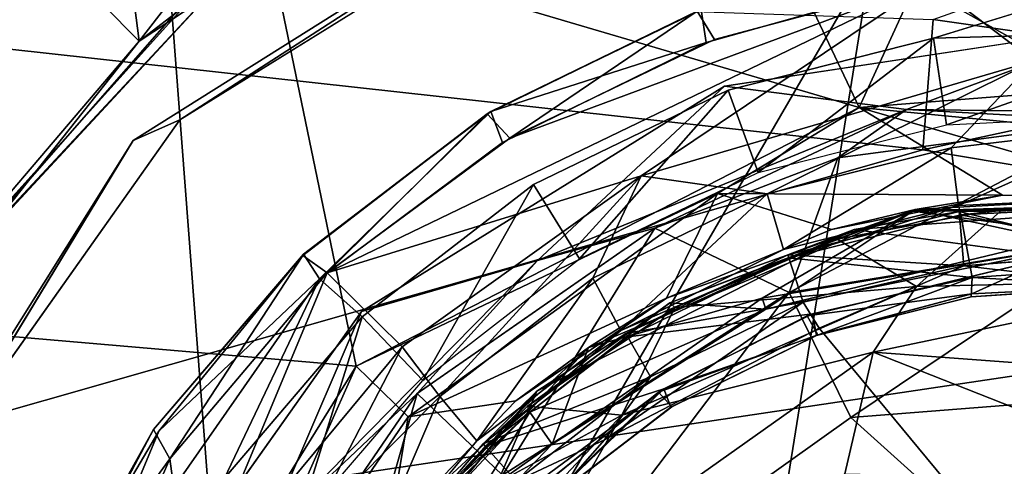
# Model space of a CAD drawing. Units: inches. Extents: x -14.5 to 10.7, y -12.9 to 13.1.
# Drawn here: x -4.1 to -3.9, y -11.8 to -11.7 of the extents above; entities that cross this region are included whole.
import ezdxf

# ---------------------------------------------------------------- set-up
doc = ezdxf.new("R2010")
doc.units = ezdxf.units.IN
doc.header["$MEASUREMENT"] = 0
doc.layers.add('SEAT-BASEMETAL', color=5, linetype='Continuous')
doc.layers.add('SEAT-CASTER', color=5, linetype='Continuous')

msp = doc.modelspace()

# ---------------------------------------------------------------- linework, layer by layer
at = {"layer": 'SEAT-BASEMETAL'}
for points in [[(-4.07898, -11.32036, 3.06497), (-4.3308, -11.91686, 2.97054), (-4.28927, -11.76852, 3.307)], [(-4.11051, -11.43925, 2.84106), (-4.3308, -11.91686, 2.97054), (-4.07898, -11.32036, 3.06497)], [(-4.07898, -11.32036, 3.06497), (-4.28927, -11.76852, 3.307), (-4.23469, -11.57001, 3.57346)], [(-4.14814, -11.53106, 2.59291), (-4.3308, -11.91686, 2.97054), (-4.11051, -11.43925, 2.84106)], [(-3.82325, -11.79577, 3.77057), (-3.71767, -11.49404, 3.95091), (-3.94217, -11.72934, 3.77709)], [(-4.18239, -11.57635, 3.68374), (-4.24909, -11.77299, 3.45404), (-4.11093, -11.59071, 3.7446)], [(-4.082, -11.96978, 3.5425), (-4.11093, -11.59071, 3.7446), (-4.24909, -11.77299, 3.45404)], [(-4.11093, -11.59071, 3.7446), (-4.082, -11.96978, 3.5425), (-3.94217, -11.72934, 3.77709)], [(-4.09764, -11.76536, 2.28432), (-4.10814, -11.77005, 2.1701), (-3.98178, -11.69062, 2.1701)], [(-4.09764, -11.76536, 2.28432), (-3.98178, -11.69062, 2.1701), (-3.9955, -11.70206, 2.28432)], [(-3.99042, -12.0299, 3.56056), (-3.94217, -11.72934, 3.77709), (-4.082, -11.96978, 3.5425)], [(-3.94217, -11.72934, 3.77709), (-3.99042, -12.0299, 3.56056), (-3.82325, -11.79577, 3.77057)], [(-3.88229, -11.74376, 2.28433), (-3.9342, -11.76309, 2.35493), (-3.97513, -11.75779, 2.28433)], [(-3.88229, -11.74376, 2.28433), (-3.84877, -11.76409, 2.35487), (-3.9342, -11.76309, 2.35493)], [(-3.97513, -11.75779, 2.28433), (-4.01722, -11.79699, 2.35495), (-4.05684, -11.80843, 2.28433)], [(-3.97513, -11.75779, 2.28433), (-3.9342, -11.76309, 2.35493), (-4.01722, -11.79699, 2.35495)], [(-3.9342, -11.76309, 2.35493), (-3.99087, -11.78977, 3.11713), (-4.01722, -11.79699, 2.35495)], [(-3.9342, -11.76309, 2.35493), (-3.94968, -11.7739, 3.11713), (-3.99087, -11.78977, 3.11713)], [(-3.9342, -11.76309, 2.35493), (-3.88683, -11.7656, 3.11721), (-3.94968, -11.7739, 3.11713)], [(-3.84877, -11.76409, 2.35487), (-3.88683, -11.7656, 3.11721), (-3.9342, -11.76309, 2.35493)], [(-4.16384, -11.85877, 2.28432), (-4.10814, -11.77005, 2.1701), (-4.09764, -11.76536, 2.28432)], [(-3.88683, -11.7656, 3.11721), (-3.96063, -11.80421, 3.15308), (-3.94968, -11.7739, 3.11713)], [(-3.96063, -11.80421, 3.15308), (-3.88683, -11.7656, 3.11721), (-3.88678, -11.79209, 3.15301)], [(-4.16384, -11.85877, 2.28432), (-4.1835, -11.89402, 2.1701), (-4.10814, -11.77005, 2.1701)], [(-4.24909, -11.77299, 3.45404), (-4.13276, -12.0716, 3.39326), (-4.082, -11.96978, 3.5425)], [(-4.13276, -12.0716, 3.39326), (-4.24909, -11.77299, 3.45404), (-4.16622, -12.15591, 3.22586)], [(-3.94968, -11.7739, 3.11713), (-3.96063, -11.80421, 3.15308), (-3.99087, -11.78977, 3.11713)], [(-4.01722, -11.79699, 2.35495), (-3.99087, -11.78977, 3.11713), (-4.04431, -11.82691, 3.11726)], [(-3.99087, -11.78977, 3.11713), (-4.02507, -11.84523, 3.15307), (-4.04431, -11.82691, 3.11726)], [(-4.02507, -11.84523, 3.15307), (-3.99087, -11.78977, 3.11713), (-3.96063, -11.80421, 3.15308)], [(-3.88678, -11.79209, 3.15301), (-3.94674, -11.8323, 3.1686), (-3.96063, -11.80421, 3.15308)], [(-3.94674, -11.8323, 3.1686), (-3.88678, -11.79209, 3.15301), (-3.85609, -11.82514, 3.16865)], [(-4.01722, -11.79699, 2.35495), (-4.04431, -11.82691, 3.11726), (-4.07872, -11.85937, 2.3549)], [(-4.05684, -11.80843, 2.28433), (-4.01722, -11.79699, 2.35495), (-4.07872, -11.85937, 2.3549)], [(-3.99042, -12.0299, 3.56056), (-3.81674, -12.08711, 3.55088), (-3.82325, -11.79577, 3.77057)], [(-3.96063, -11.80421, 3.15308), (-4.02323, -11.88671, 3.16871), (-4.02507, -11.84523, 3.15307)], [(-4.02323, -11.88671, 3.16871), (-3.96063, -11.80421, 3.15308), (-3.94674, -11.8323, 3.1686)], [(-4.05684, -11.80843, 2.28433), (-4.07872, -11.85937, 2.3549), (-4.1098, -11.88315, 2.28433)], [(-3.85609, -11.82514, 3.16865), (-3.74017, -12.01803, 3.16933), (-3.94674, -11.8323, 3.1686)], [(-4.07872, -11.85937, 2.3549), (-4.04431, -11.82691, 3.11726), (-4.09107, -11.89518, 3.11722)], [(-4.04431, -11.82691, 3.11726), (-4.06645, -11.9049, 3.153), (-4.09107, -11.89518, 3.11722)], [(-4.06645, -11.9049, 3.153), (-4.04431, -11.82691, 3.11726), (-4.02507, -11.84523, 3.15307)], [(-3.94674, -11.8323, 3.1686), (-3.74017, -12.01803, 3.16933), (-4.02323, -11.88671, 3.16871)]]:
    msp.add_3dface(points, dxfattribs=at)
for points, invisible_edges in [([(-4.10814, -11.77005, 2.1701), (-4.35935, -12.03435, 2.17118), (-4.20094, -11.62496, 2.17249)], 13), ([(-4.10814, -11.77005, 2.1701), (-4.20094, -11.62496, 2.17249), (-3.98178, -11.69062, 2.1701)], 3), ([(-3.88229, -11.74376, 2.28433), (-3.9955, -11.70206, 2.28432), (-3.87944, -11.68452, 2.28432)], 13), ([(-3.97513, -11.75779, 2.28433), (-4.09764, -11.76536, 2.28432), (-3.9955, -11.70206, 2.28432)], 13), ([(-3.97513, -11.75779, 2.28433), (-3.9955, -11.70206, 2.28432), (-3.88229, -11.74376, 2.28433)], 3), ([(-4.09764, -11.76536, 2.28432), (-3.97513, -11.75779, 2.28433), (-4.05684, -11.80843, 2.28433)], 13), ([(-4.05684, -11.80843, 2.28433), (-4.16384, -11.85877, 2.28432), (-4.09764, -11.76536, 2.28432)], 13), ([(-4.1835, -11.89402, 2.1701), (-4.35935, -12.03435, 2.17118), (-4.10814, -11.77005, 2.1701)], 3), ([(-4.1098, -11.88315, 2.28433), (-4.16384, -11.85877, 2.28432), (-4.05684, -11.80843, 2.28433)], 3)]:
    msp.add_3dface(points, dxfattribs=dict(at, invisible_edges=invisible_edges))
at = {"layer": 'SEAT-CASTER'}
for points in [[(-4.12402, -11.61405, 1.72098), (-4.10681, -11.74771, 1.69794), (-4.1896, -11.66425, 1.76055)], [(-4.10681, -11.74771, 1.69794), (-4.12402, -11.61405, 1.72098), (-4.02594, -11.64362, 1.63993)], [(-4.10681, -11.74771, 1.69794), (-4.02594, -11.64362, 1.63993), (-4.01867, -11.6896, 1.62731)], [(-4.1896, -11.66425, 1.76055), (-4.10681, -11.74771, 1.69794), (-4.16985, -11.8271, 1.73563)], [(-3.94485, -11.76259, 2.01597), (-3.89988, -11.66462, 2.01762), (-3.98444, -11.6791, 2.01765)], [(-3.85252, -11.75532, 2.01696), (-3.89988, -11.66462, 2.01762), (-3.94485, -11.76259, 2.01597)], [(-3.94485, -11.76259, 2.01597), (-3.98444, -11.6791, 2.01765), (-4.07819, -11.72333, 2.01764)], [(-4.01867, -11.6896, 1.62731), (-4.09676, -11.73997, 0.94285), (-4.10681, -11.74771, 1.69794)], [(-4.09588, -11.73812, 1.92203), (-4.15902, -11.70137, 1.95859), (-4.16494, -11.81686, 1.95802)], [(-3.92821, -11.74287, 0.80206), (-3.84381, -11.71271, 0.81897), (-3.84827, -11.75433, 0.7974)], [(-4.07819, -11.72333, 2.01764), (-4.09588, -11.73812, 1.92203), (-4.16494, -11.81686, 1.95802)], [(-4.07819, -11.72333, 2.01764), (-4.16494, -11.81686, 1.95802), (-4.16077, -11.81187, 2.01763)], [(-4.05799, -11.82078, 2.01696), (-4.07819, -11.72333, 2.01764), (-4.16077, -11.81187, 2.01763)], [(-3.94485, -11.76259, 2.01597), (-4.07819, -11.72333, 2.01764), (-4.05799, -11.82078, 2.01696)], [(-4.32578, -11.88479, 0.79322), (-4.31347, -11.72988, 0.79396), (-3.93057, -11.77211, 0.79387)], [(-4.31347, -11.72988, 0.79396), (-3.92821, -11.74287, 0.80206), (-3.93057, -11.77211, 0.79387)], [(-3.86512, -11.74529, 2.28433), (-3.88041, -11.73232, 2.28395), (-3.92815, -11.74701, 2.28432)], [(-3.92901, -11.73435, 2.08801), (-3.99391, -11.77794, 2.08603), (-4.06452, -11.79977, 2.088)], [(-4.06452, -11.79977, 2.088), (-4.02346, -11.76949, 2.08786), (-3.92901, -11.73435, 2.08801)], [(-3.92901, -11.73435, 2.08801), (-4.02346, -11.76949, 2.08786), (-3.97741, -11.74737, 2.08786)], [(-3.92901, -11.73435, 2.08801), (-3.90551, -11.7521, 2.08677), (-3.99391, -11.77794, 2.08603)], [(-3.92901, -11.73435, 2.08801), (-3.97741, -11.74737, 2.08786), (-3.9813, -11.74097, 2.09429)], [(-3.93112, -11.73447, 2.28368), (-3.98039, -11.74064, 2.27751), (-3.97926, -11.74804, 2.28394)], [(-3.90551, -11.7521, 2.08677), (-3.92901, -11.73435, 2.08801), (-3.88084, -11.73312, 2.08786)], [(-4.10681, -11.74771, 1.69794), (-4.09676, -11.73997, 0.94285), (-4.15973, -11.80974, 0.94285)], [(-4.02775, -11.7635, 2.27751), (-3.9813, -11.74097, 2.09429), (-4.02856, -11.76401, 2.09429)], [(-3.9813, -11.74097, 2.09429), (-4.02346, -11.76949, 2.08786), (-4.02856, -11.76401, 2.09429)], [(-3.98039, -11.74064, 2.27751), (-3.9813, -11.74097, 2.09429), (-4.02775, -11.7635, 2.27751)], [(-4.02775, -11.7635, 2.27751), (-3.97926, -11.74804, 2.28394), (-3.98039, -11.74064, 2.27751)], [(-4.02346, -11.76949, 2.08786), (-3.9813, -11.74097, 2.09429), (-3.97741, -11.74737, 2.08786)], [(-3.84827, -11.75433, 0.7974), (-3.93057, -11.77211, 0.79387), (-3.92821, -11.74287, 0.80206)], [(-3.92527, -11.76648, 2.40243), (-3.86512, -11.74529, 2.28433), (-3.92815, -11.74701, 2.28432)], [(-3.88339, -11.76441, 2.40243), (-3.86512, -11.74529, 2.28433), (-3.92527, -11.76648, 2.40243)], [(-4.10681, -11.74771, 1.69794), (-4.15973, -11.80974, 0.94285), (-4.16985, -11.8271, 1.73563)], [(-3.97926, -11.74804, 2.28394), (-4.02775, -11.7635, 2.27751), (-4.02511, -11.77051, 2.28394)], [(-3.96762, -11.77719, 2.40243), (-3.92815, -11.74701, 2.28432), (-3.97435, -11.75869, 2.28432)], [(-3.92527, -11.76648, 2.40243), (-3.92815, -11.74701, 2.28432), (-3.96762, -11.77719, 2.40243)], [(-3.90551, -11.7521, 2.08677), (-3.96556, -11.78204, 2.07882), (-3.99391, -11.77794, 2.08603)], [(-3.96556, -11.78204, 2.07882), (-3.90551, -11.7521, 2.08677), (-3.92422, -11.77165, 2.07882)], [(-3.88245, -11.7667, 2.08143), (-3.92422, -11.77165, 2.07882), (-3.90551, -11.7521, 2.08677)], [(-3.76063, -11.80065, 0.79471), (-3.93057, -11.77211, 0.79387), (-3.84827, -11.75433, 0.7974)], [(-3.94485, -11.76259, 2.01597), (-3.85522, -11.7713, 2.00878), (-3.85252, -11.75532, 2.01696)], [(-4.00776, -11.79666, 2.40243), (-3.97435, -11.75869, 2.28432), (-4.01813, -11.77993, 2.28432)], [(-3.96762, -11.77719, 2.40243), (-3.97435, -11.75869, 2.28432), (-4.00776, -11.79666, 2.40243)], [(-4.02775, -11.7635, 2.27751), (-4.02856, -11.76401, 2.09429), (-4.06985, -11.79558, 2.27626)], [(-4.02775, -11.7635, 2.27751), (-4.06985, -11.79558, 2.27626), (-4.06627, -11.80114, 2.28368)], [(-4.06627, -11.80114, 2.28368), (-4.02511, -11.77051, 2.28394), (-4.02775, -11.7635, 2.27751)], [(-4.05799, -11.82078, 2.01696), (-3.97674, -11.78195, 2.01089), (-3.94485, -11.76259, 2.01597)], [(-3.97674, -11.78195, 2.01089), (-3.91264, -11.78231, 1.99139), (-3.94485, -11.76259, 2.01597)], [(-3.94485, -11.76259, 2.01597), (-3.87623, -11.78247, 1.99078), (-3.85522, -11.7713, 2.00878)], [(-3.87623, -11.78247, 1.99078), (-3.94485, -11.76259, 2.01597), (-3.91264, -11.78231, 1.99139)], [(-4.02856, -11.76401, 2.09429), (-4.06452, -11.79977, 2.088), (-4.07003, -11.79587, 2.09535)], [(-4.06452, -11.79977, 2.088), (-4.02856, -11.76401, 2.09429), (-4.02346, -11.76949, 2.08786)], [(-3.88245, -11.7667, 2.08143), (-3.92255, -11.78467, 2.06089), (-3.92422, -11.77165, 2.07882)], [(-3.92255, -11.78467, 2.06089), (-3.88245, -11.7667, 2.08143), (-3.88487, -11.78289, 2.0606)], [(-4.32578, -11.88479, 0.79322), (-3.93057, -11.77211, 0.79387), (-3.76063, -11.80065, 0.79471)], [(-3.92422, -11.77165, 2.07882), (-3.96192, -11.79451, 2.06122), (-3.96556, -11.78204, 2.07882)], [(-3.96192, -11.79451, 2.06122), (-3.92422, -11.77165, 2.07882), (-3.92255, -11.78467, 2.06089)], [(-4.06452, -11.79977, 2.088), (-3.99391, -11.77794, 2.08603), (-4.0477, -11.81639, 2.08608)], [(-3.99391, -11.77794, 2.08603), (-4.03921, -11.82756, 2.07882), (-4.0477, -11.81639, 2.08608)], [(-4.03921, -11.82756, 2.07882), (-3.99391, -11.77794, 2.08603), (-4.00475, -11.80099, 2.07882)], [(-4.00475, -11.80099, 2.07882), (-3.99391, -11.77794, 2.08603), (-3.96556, -11.78204, 2.07882)], [(-4.04305, -11.82394, 2.40243), (-4.01813, -11.77993, 2.28432), (-4.05663, -11.80969, 2.28432)], [(-4.00776, -11.79666, 2.40243), (-4.01813, -11.77993, 2.28432), (-4.04305, -11.82394, 2.40243)], [(-3.97674, -11.78195, 2.01089), (-4.05799, -11.82078, 2.01696), (-4.04632, -11.83216, 2.0087)], [(-4.04632, -11.83216, 2.0087), (-3.98819, -11.80544, 1.99107), (-3.97674, -11.78195, 2.01089)], [(-3.96556, -11.78204, 2.07882), (-3.99846, -11.8127, 2.0606), (-4.00475, -11.80099, 2.07882)], [(-3.99846, -11.8127, 2.0606), (-3.96556, -11.78204, 2.07882), (-3.96192, -11.79451, 2.06122)], [(-3.9511, -11.79003, 1.99107), (-3.97674, -11.78195, 2.01089), (-3.98819, -11.80544, 1.99107)], [(-3.91264, -11.78231, 1.99139), (-3.97674, -11.78195, 2.01089), (-3.9511, -11.79003, 1.99107)], [(-3.9511, -11.79003, 1.99107), (-3.93229, -11.78555, 1.44653), (-3.91264, -11.78231, 1.99139)], [(-3.91264, -11.78231, 1.99139), (-3.93229, -11.78555, 1.44653), (-3.87623, -11.78247, 1.99078)], [(-3.87623, -11.78247, 1.99078), (-3.93229, -11.78555, 1.44653), (-3.8577, -11.7857, 1.44497)], [(-3.92198, -11.78672, 1.45837), (-3.92255, -11.78467, 2.06089), (-3.88487, -11.78289, 2.0606)], [(-3.98819, -11.80544, 1.99107), (-4.00576, -11.81655, 1.44574), (-3.93229, -11.78555, 1.44653)], [(-4.00576, -11.81655, 1.44574), (-3.96667, -11.80546, 1.41516), (-3.93229, -11.78555, 1.44653)], [(-3.98819, -11.80544, 1.99107), (-3.93229, -11.78555, 1.44653), (-3.9511, -11.79003, 1.99107)], [(-3.98747, -11.80654, 1.3278), (-3.9498, -11.7922, 0.93035), (-3.93279, -11.78591, 1.32797)], [(-3.93279, -11.78591, 1.32797), (-3.96589, -11.80791, 1.37226), (-3.98747, -11.80654, 1.3278)], [(-3.89532, -11.79355, 1.40162), (-3.93229, -11.78555, 1.44653), (-3.96667, -11.80546, 1.41516)], [(-3.96589, -11.80791, 1.37226), (-3.93279, -11.78591, 1.32797), (-3.89552, -11.791, 1.3586)], [(-3.946, -11.79001, 1.30795), (-3.9224, -11.78596, 1.01272), (-3.9609, -11.79569, 1.01272)], [(-3.92131, -11.7982, 0.94942), (-3.9609, -11.79569, 1.01272), (-3.9224, -11.78596, 1.01272)], [(-3.96063, -11.79642, 1.45839), (-3.92255, -11.78467, 2.06089), (-3.92198, -11.78672, 1.45837)], [(-3.93279, -11.78591, 1.32797), (-3.9498, -11.7922, 0.93035), (-3.91235, -11.78521, 0.92973)], [(-3.9498, -11.7922, 0.93035), (-3.932, -11.80287, 0.91007), (-3.91235, -11.78521, 0.92973)], [(-3.86987, -11.78452, 1.30795), (-3.9224, -11.78596, 1.01272), (-3.946, -11.79001, 1.30795)], [(-3.90103, -11.79612, 1.30801), (-3.86987, -11.78452, 1.30795), (-3.946, -11.79001, 1.30795)], [(-3.93279, -11.78591, 1.32797), (-3.87642, -11.78478, 0.93035), (-3.85936, -11.7854, 1.32883)], [(-3.93279, -11.78591, 1.32797), (-3.91235, -11.78521, 0.92973), (-3.87642, -11.78478, 0.93035)], [(-3.85936, -11.7854, 1.32883), (-3.89552, -11.791, 1.3586), (-3.93279, -11.78591, 1.32797)], [(-3.93229, -11.78555, 1.44653), (-3.89532, -11.79355, 1.40162), (-3.8577, -11.7857, 1.44497)], [(-3.86381, -11.8013, 0.91008), (-3.91235, -11.78521, 0.92973), (-3.932, -11.80287, 0.91007)], [(-3.86987, -11.78452, 1.30795), (-3.86479, -11.78519, 1.01418), (-3.9224, -11.78596, 1.01272)], [(-3.88504, -11.79521, 0.95168), (-3.9224, -11.78596, 1.01272), (-3.86479, -11.78519, 1.01418)], [(-3.92131, -11.7982, 0.94942), (-3.9224, -11.78596, 1.01272), (-3.88504, -11.79521, 0.95168)], [(-3.91235, -11.78521, 0.92973), (-3.86381, -11.8013, 0.91008), (-3.87642, -11.78478, 0.93035)], [(-3.91946, -11.80081, 1.45712), (-3.96063, -11.79642, 1.45839), (-3.92198, -11.78672, 1.45837)], [(-3.91946, -11.80081, 1.45712), (-3.92198, -11.78672, 1.45837), (-3.87072, -11.79746, 1.45749)], [(-3.946, -11.79001, 1.30795), (-3.99738, -11.81339, 1.01272), (-4.01737, -11.82639, 1.30795)], [(-3.946, -11.79001, 1.30795), (-3.9609, -11.79569, 1.01272), (-3.99738, -11.81339, 1.01272)], [(-3.98747, -11.80654, 1.3278), (-3.98636, -11.80758, 0.92973), (-3.9498, -11.7922, 0.93035)], [(-3.98636, -11.80758, 0.92973), (-3.932, -11.80287, 0.91007), (-3.9498, -11.7922, 0.93035)], [(-3.96589, -11.80791, 1.37226), (-3.89552, -11.791, 1.3586), (-3.89532, -11.79355, 1.40162)], [(-3.89532, -11.79355, 1.40162), (-3.96667, -11.80546, 1.41516), (-3.96589, -11.80791, 1.37226)], [(-4.07003, -11.79587, 2.09535), (-4.09991, -11.84158, 2.08781), (-4.10361, -11.83498, 2.09553)], [(-4.10241, -11.83537, 2.27994), (-4.06627, -11.80114, 2.28368), (-4.06985, -11.79558, 2.27626)], [(-4.09991, -11.84158, 2.08781), (-4.07003, -11.79587, 2.09535), (-4.06452, -11.79977, 2.088)], [(-3.95745, -11.80638, 0.95159), (-3.99738, -11.81339, 1.01272), (-3.9609, -11.79569, 1.01272)], [(-3.95745, -11.80638, 0.95159), (-3.9609, -11.79569, 1.01272), (-3.92131, -11.7982, 0.94942)], [(-3.95661, -11.8094, 1.3082), (-3.91953, -11.80452, 1.31099), (-3.90103, -11.79612, 1.30801)], [(-3.88546, -11.80276, 1.31093), (-3.90103, -11.79612, 1.30801), (-3.91953, -11.80452, 1.31099)], [(-3.92131, -11.7982, 0.94942), (-3.95386, -11.81218, 0.94612), (-3.95745, -11.80638, 0.95159)], [(-3.91946, -11.80081, 1.45712), (-3.87072, -11.79746, 1.45749), (-3.88496, -11.80278, 1.45456)], [(-4.32578, -11.88479, 0.79322), (-3.76063, -11.80065, 0.79471), (-3.66986, -11.94035, 0.79587)], [(-4.08763, -11.84588, 2.28432), (-4.06627, -11.80114, 2.28368), (-4.12057, -11.87885, 2.28397)], [(-4.06627, -11.80114, 2.28368), (-4.10241, -11.83537, 2.27994), (-4.12057, -11.87885, 2.28397)], [(-4.0955, -11.87397, 2.08675), (-4.09991, -11.84158, 2.08781), (-4.06452, -11.79977, 2.088)], [(-4.06452, -11.79977, 2.088), (-4.0477, -11.81639, 2.08608), (-4.0955, -11.87397, 2.08675)], [(-4.05663, -11.80969, 2.28432), (-4.06627, -11.80114, 2.28368), (-4.08763, -11.84588, 2.28432)], [(-4.00475, -11.80099, 2.07882), (-4.03088, -11.83752, 2.06121), (-4.03921, -11.82756, 2.07882)], [(-4.03088, -11.83752, 2.06121), (-4.00475, -11.80099, 2.07882), (-3.99846, -11.8127, 2.0606)], [(-3.91946, -11.80081, 1.45712), (-3.95445, -11.81386, 1.45295), (-3.95538, -11.80895, 1.4573)], [(-3.95445, -11.81386, 1.45295), (-3.91946, -11.80081, 1.45712), (-3.91968, -11.80516, 1.4523)], [(-3.81938, -11.82669, 0.90445), (-3.86381, -11.8013, 0.91008), (-3.94176, -11.81761, 0.90394)], [(-3.86381, -11.8013, 0.91008), (-3.932, -11.80287, 0.91007), (-3.94176, -11.81761, 0.90394)], [(-3.88496, -11.80278, 1.45456), (-3.91968, -11.80516, 1.4523), (-3.91946, -11.80081, 1.45712)], [(-3.932, -11.80287, 0.91007), (-3.98636, -11.80758, 0.92973), (-3.99823, -11.83174, 0.91005)], [(-3.932, -11.80287, 0.91007), (-3.99823, -11.83174, 0.91005), (-3.94176, -11.81761, 0.90394)], [(-3.91953, -11.80452, 1.31099), (-3.88496, -11.80278, 1.45456), (-3.88546, -11.80276, 1.31093)], [(-3.98819, -11.80544, 1.99107), (-4.04632, -11.83216, 2.0087), (-4.0221, -11.82853, 1.99107)], [(-4.0221, -11.82853, 1.99107), (-4.00576, -11.81655, 1.44574), (-3.98819, -11.80544, 1.99107)], [(-3.96667, -11.80546, 1.41516), (-4.00576, -11.81655, 1.44574), (-4.0139, -11.8383, 1.40168)], [(-4.0139, -11.8383, 1.40168), (-3.96589, -11.80791, 1.37226), (-3.96667, -11.80546, 1.41516)], [(-3.91953, -11.80452, 1.31099), (-3.95661, -11.8094, 1.3082), (-3.95421, -11.81369, 1.31242)], [(-3.98747, -11.80654, 1.3278), (-4.01951, -11.82974, 0.93006), (-3.98636, -11.80758, 0.92973)], [(-4.01893, -11.83105, 1.33447), (-4.01951, -11.82974, 0.93006), (-3.98747, -11.80654, 1.3278)], [(-4.01951, -11.82974, 0.93006), (-3.99823, -11.83174, 0.91005), (-3.98636, -11.80758, 0.92973)], [(-4.01893, -11.83105, 1.33447), (-3.98747, -11.80654, 1.3278), (-3.96589, -11.80791, 1.37226)], [(-3.96589, -11.80791, 1.37226), (-4.0139, -11.8383, 1.40168), (-4.01893, -11.83105, 1.33447)], [(-3.95745, -11.80638, 0.95159), (-4.00213, -11.83727, 0.94611), (-3.99181, -11.82315, 0.95159)], [(-4.00213, -11.83727, 0.94611), (-3.95745, -11.80638, 0.95159), (-3.95386, -11.81218, 0.94612)], [(-3.99181, -11.82315, 0.95159), (-3.99738, -11.81339, 1.01272), (-3.95745, -11.80638, 0.95159)], [(-4.07147, -11.85711, 2.40243), (-4.05663, -11.80969, 2.28432), (-4.08763, -11.84588, 2.28432)], [(-4.04305, -11.82394, 2.40243), (-4.05663, -11.80969, 2.28432), (-4.07147, -11.85711, 2.40243)], [(-3.99002, -11.82662, 1.30838), (-3.95421, -11.81369, 1.31242), (-3.95661, -11.8094, 1.3082)], [(-3.98881, -11.82587, 1.45712), (-3.95538, -11.80895, 1.4573), (-3.95445, -11.81386, 1.45295)], [(-4.05799, -11.82078, 2.01696), (-4.16077, -11.81187, 2.01763), (-4.10842, -11.90203, 2.01681)], [(-4.10842, -11.90203, 2.01681), (-4.16077, -11.81187, 2.01763), (-4.1349, -11.98378, 2.01764)], [(-3.99181, -11.82315, 0.95159), (-4.02947, -11.83819, 1.01272), (-3.99738, -11.81339, 1.01272)], [(-4.01737, -11.82639, 1.30795), (-3.99738, -11.81339, 1.01272), (-4.02947, -11.83819, 1.01272)], [(-3.95421, -11.81369, 1.31242), (-3.99002, -11.82662, 1.30838), (-3.98704, -11.82987, 1.31332)], [(-3.95445, -11.81386, 1.45295), (-3.98726, -11.82993, 1.4523), (-3.98881, -11.82587, 1.45712)], [(-4.0477, -11.81639, 2.08608), (-4.06905, -11.85758, 2.08143), (-4.0955, -11.87397, 2.08675)], [(-4.06905, -11.85758, 2.08143), (-4.0477, -11.81639, 2.08608), (-4.03921, -11.82756, 2.07882)], [(-4.05056, -11.85807, 1.99107), (-4.00576, -11.81655, 1.44574), (-4.0221, -11.82853, 1.99107)], [(-4.05056, -11.85807, 1.99107), (-4.04976, -11.86358, 1.43915), (-4.00576, -11.81655, 1.44574)], [(-4.04976, -11.86358, 1.43915), (-4.0139, -11.8383, 1.40168), (-4.00576, -11.81655, 1.44574)], [(-3.94176, -11.81761, 0.90394), (-3.99823, -11.83174, 0.91005), (-4.02313, -11.87525, 0.90396)], [(-3.94809, -11.84491, 0.9038), (-3.94176, -11.81761, 0.90394), (-4.02313, -11.87525, 0.90396)], [(-3.94176, -11.81761, 0.90394), (-3.94809, -11.84491, 0.9038), (-3.86794, -11.84664, 0.90466)], [(-3.86794, -11.84664, 0.90466), (-3.81938, -11.82669, 0.90445), (-3.94176, -11.81761, 0.90394)], [(-4.05799, -11.82078, 2.01696), (-4.10842, -11.90203, 2.01681), (-4.09436, -11.9024, 2.01094)], [(-4.09436, -11.9024, 2.01094), (-4.04632, -11.83216, 2.0087), (-4.05799, -11.82078, 2.01696)], [(-4.02202, -11.84661, 0.95159), (-4.02947, -11.83819, 1.01272), (-3.99181, -11.82315, 0.95159)], [(-3.99181, -11.82315, 0.95159), (-4.00213, -11.83727, 0.94611), (-4.02202, -11.84661, 0.95159)], [(-3.98881, -11.82587, 1.45712), (-4.01626, -11.85225, 1.45295), (-4.01909, -11.84813, 1.4573)], [(-4.01626, -11.85225, 1.45295), (-3.98881, -11.82587, 1.45712), (-3.98726, -11.82993, 1.4523)], [(-4.03921, -11.82756, 2.07882), (-4.05658, -11.86816, 2.0606), (-4.06905, -11.85758, 2.08143)], [(-4.01737, -11.82639, 1.30795), (-4.0553, -11.86835, 1.01272), (-4.06746, -11.88651, 1.30795)], [(-4.05658, -11.86816, 2.0606), (-4.03921, -11.82756, 2.07882), (-4.03088, -11.83752, 2.06121)], [(-4.01737, -11.82639, 1.30795), (-4.02947, -11.83819, 1.01272), (-4.0553, -11.86835, 1.01272)], [(-3.99002, -11.82662, 1.30838), (-4.03199, -11.86036, 1.30822), (-4.01611, -11.852, 1.31242)], [(-4.01611, -11.852, 1.31242), (-3.98704, -11.82987, 1.31332), (-3.99002, -11.82662, 1.30838)], [(-4.0221, -11.82853, 1.99107), (-4.04632, -11.83216, 2.0087), (-4.05056, -11.85807, 1.99107)], [(-4.01893, -11.83105, 1.33447), (-4.04777, -11.85872, 0.93006), (-4.01951, -11.82974, 0.93006)], [(-4.04777, -11.85872, 0.93006), (-3.99823, -11.83174, 0.91005), (-4.01951, -11.82974, 0.93006)], [(-4.09436, -11.9024, 2.01094), (-4.05056, -11.85807, 1.99107), (-4.04632, -11.83216, 2.0087)], [(-4.04946, -11.85881, 1.32781), (-4.04777, -11.85872, 0.93006), (-4.01893, -11.83105, 1.33447)], [(-3.99823, -11.83174, 0.91005), (-4.04777, -11.85872, 0.93006), (-4.04867, -11.88538, 0.91005)], [(-3.99823, -11.83174, 0.91005), (-4.04867, -11.88538, 0.91005), (-4.02313, -11.87525, 0.90396)], [(-4.04043, -11.86585, 1.37211), (-4.01893, -11.83105, 1.33447), (-4.0139, -11.8383, 1.40168)], [(-4.12666, -11.87848, 2.09206), (-4.10361, -11.83498, 2.09553), (-4.09991, -11.84158, 2.08781)], [(-4.02202, -11.84661, 0.95159), (-4.0553, -11.86835, 1.01272), (-4.02947, -11.83819, 1.01272)], [(-4.0504, -11.8922, 0.94616), (-4.02202, -11.84661, 0.95159), (-4.00213, -11.83727, 0.94611)], [(-4.0139, -11.8383, 1.40168), (-4.04976, -11.86358, 1.43915), (-4.04043, -11.86585, 1.37211)], [(-4.13624, -11.92518, 2.088), (-4.09991, -11.84158, 2.08781), (-4.0955, -11.87397, 2.08675)], [(-4.09991, -11.84158, 2.08781), (-4.13624, -11.92518, 2.088), (-4.12666, -11.87848, 2.09206)]]:
    msp.add_3dface(points, dxfattribs=at)
for points, invisible_edges in [([(-4.26434, -11.69757, 0.94244), (-4.15973, -11.80974, 0.94285), (-4.09676, -11.73997, 0.94285)], 13), ([(-3.92815, -11.74701, 2.28432), (-3.88041, -11.73232, 2.28395), (-3.93112, -11.73447, 2.28368)], 12), ([(-3.97435, -11.75869, 2.28432), (-3.93112, -11.73447, 2.28368), (-3.97926, -11.74804, 2.28394)], 13), ([(-3.92815, -11.74701, 2.28432), (-3.93112, -11.73447, 2.28368), (-3.97435, -11.75869, 2.28432)], 3), ([(-4.01813, -11.77993, 2.28432), (-3.97926, -11.74804, 2.28394), (-4.02511, -11.77051, 2.28394)], 13), ([(-3.97435, -11.75869, 2.28432), (-3.97926, -11.74804, 2.28394), (-4.01813, -11.77993, 2.28432)], 3), ([(-4.06985, -11.79558, 2.27626), (-4.02856, -11.76401, 2.09429), (-4.07003, -11.79587, 2.09535)], 12), ([(-4.05663, -11.80969, 2.28432), (-4.02511, -11.77051, 2.28394), (-4.06627, -11.80114, 2.28368)], 1), ([(-4.01813, -11.77993, 2.28432), (-4.02511, -11.77051, 2.28394), (-4.05663, -11.80969, 2.28432)], 3), ([(-3.92198, -11.78672, 1.45837), (-3.88487, -11.78289, 2.0606), (-3.88436, -11.78494, 1.45834)], 2), ([(-3.96063, -11.79642, 1.45839), (-3.96192, -11.79451, 2.06122), (-3.92255, -11.78467, 2.06089)], 1), ([(-3.87072, -11.79746, 1.45749), (-3.92198, -11.78672, 1.45837), (-3.88436, -11.78494, 1.45834)], 12), ([(-3.99002, -11.82662, 1.30838), (-3.946, -11.79001, 1.30795), (-4.01737, -11.82639, 1.30795)], 13), ([(-3.95661, -11.8094, 1.3082), (-3.946, -11.79001, 1.30795), (-3.99002, -11.82662, 1.30838)], 3), ([(-3.90103, -11.79612, 1.30801), (-3.946, -11.79001, 1.30795), (-3.95661, -11.8094, 1.3082)], 2), ([(-3.96063, -11.79642, 1.45839), (-3.99846, -11.8127, 2.0606), (-3.96192, -11.79451, 2.06122)], 12), ([(-4.06985, -11.79558, 2.27626), (-4.10361, -11.83498, 2.09553), (-4.10241, -11.83537, 2.27994)], 2), ([(-4.06985, -11.79558, 2.27626), (-4.07003, -11.79587, 2.09535), (-4.10361, -11.83498, 2.09553)], 1), ([(-3.99693, -11.81413, 1.45834), (-3.99846, -11.8127, 2.0606), (-3.96063, -11.79642, 1.45839)], 1), ([(-3.95538, -11.80895, 1.4573), (-3.99693, -11.81413, 1.45834), (-3.96063, -11.79642, 1.45839)], 12), ([(-3.95538, -11.80895, 1.4573), (-3.96063, -11.79642, 1.45839), (-3.91946, -11.80081, 1.45712)], 1), ([(-3.92131, -11.7982, 0.94942), (-3.88504, -11.79521, 0.95168), (-3.8882, -11.80206, 0.94596)], 2), ([(-3.95386, -11.81218, 0.94612), (-3.92131, -11.7982, 0.94942), (-3.8882, -11.80206, 0.94596)], 12), ([(-3.91211, -11.86253, 0.94575), (-3.95386, -11.81218, 0.94612), (-3.8882, -11.80206, 0.94596)], 2), ([(-3.91953, -11.80452, 1.31099), (-3.91968, -11.80516, 1.4523), (-3.88496, -11.80278, 1.45456)], 1), ([(-3.91953, -11.80452, 1.31099), (-3.95445, -11.81386, 1.45295), (-3.91968, -11.80516, 1.4523)], 12), ([(-3.95421, -11.81369, 1.31242), (-3.95445, -11.81386, 1.45295), (-3.91953, -11.80452, 1.31099)], 1), ([(-3.98881, -11.82587, 1.45712), (-3.99693, -11.81413, 1.45834), (-3.95538, -11.80895, 1.4573)], 1), ([(-3.91211, -11.86253, 0.94575), (-4.00213, -11.83727, 0.94611), (-3.95386, -11.81218, 0.94612)], 1), ([(-4.02893, -11.83876, 1.45839), (-4.03088, -11.83752, 2.06121), (-3.99846, -11.8127, 2.0606)], 1), ([(-4.02893, -11.83876, 1.45839), (-3.99846, -11.8127, 2.0606), (-3.99693, -11.81413, 1.45834)], 2), ([(-3.98881, -11.82587, 1.45712), (-4.02893, -11.83876, 1.45839), (-3.99693, -11.81413, 1.45834)], 12), ([(-3.98704, -11.82987, 1.31332), (-3.98726, -11.82993, 1.4523), (-3.95445, -11.81386, 1.45295)], 1), ([(-3.98704, -11.82987, 1.31332), (-3.95445, -11.81386, 1.45295), (-3.95421, -11.81369, 1.31242)], 2), ([(-4.01909, -11.84813, 1.4573), (-4.02893, -11.83876, 1.45839), (-3.98881, -11.82587, 1.45712)], 1), ([(-4.03199, -11.86036, 1.30822), (-4.01737, -11.82639, 1.30795), (-4.06746, -11.88651, 1.30795)], 12), ([(-3.99002, -11.82662, 1.30838), (-4.01737, -11.82639, 1.30795), (-4.03199, -11.86036, 1.30822)], 1), ([(-4.01611, -11.852, 1.31242), (-4.01626, -11.85225, 1.45295), (-3.98704, -11.82987, 1.31332)], 1), ([(-3.98704, -11.82987, 1.31332), (-4.01626, -11.85225, 1.45295), (-3.98726, -11.82993, 1.4523)], 12), ([(-4.01893, -11.83105, 1.33447), (-4.04043, -11.86585, 1.37211), (-4.04946, -11.85881, 1.32781)], 2), ([(-4.10241, -11.83537, 2.27994), (-4.10361, -11.83498, 2.09553), (-4.12762, -11.87786, 2.27626)], 1), ([(-4.12762, -11.87786, 2.27626), (-4.10361, -11.83498, 2.09553), (-4.12666, -11.87848, 2.09206)], 12), ([(-4.10241, -11.83537, 2.27994), (-4.12762, -11.87786, 2.27626), (-4.12057, -11.87885, 2.28397)], 2), ([(-4.02893, -11.83876, 1.45839), (-4.05658, -11.86816, 2.0606), (-4.03088, -11.83752, 2.06121)], 12), ([(-4.05459, -11.86884, 1.45834), (-4.05658, -11.86816, 2.0606), (-4.02893, -11.83876, 1.45839)], 1), ([(-4.01909, -11.84813, 1.4573), (-4.05459, -11.86884, 1.45834), (-4.02893, -11.83876, 1.45839)], 12), ([(-3.96619, -11.88672, 0.94574), (-4.0504, -11.8922, 0.94616), (-4.00213, -11.83727, 0.94611)], 12), ([(-3.96619, -11.88672, 0.94574), (-4.00213, -11.83727, 0.94611), (-3.91211, -11.86253, 0.94575)], 3)]:
    msp.add_3dface(points, dxfattribs=dict(at, invisible_edges=invisible_edges))

doc.saveas('drawing.dxf')
